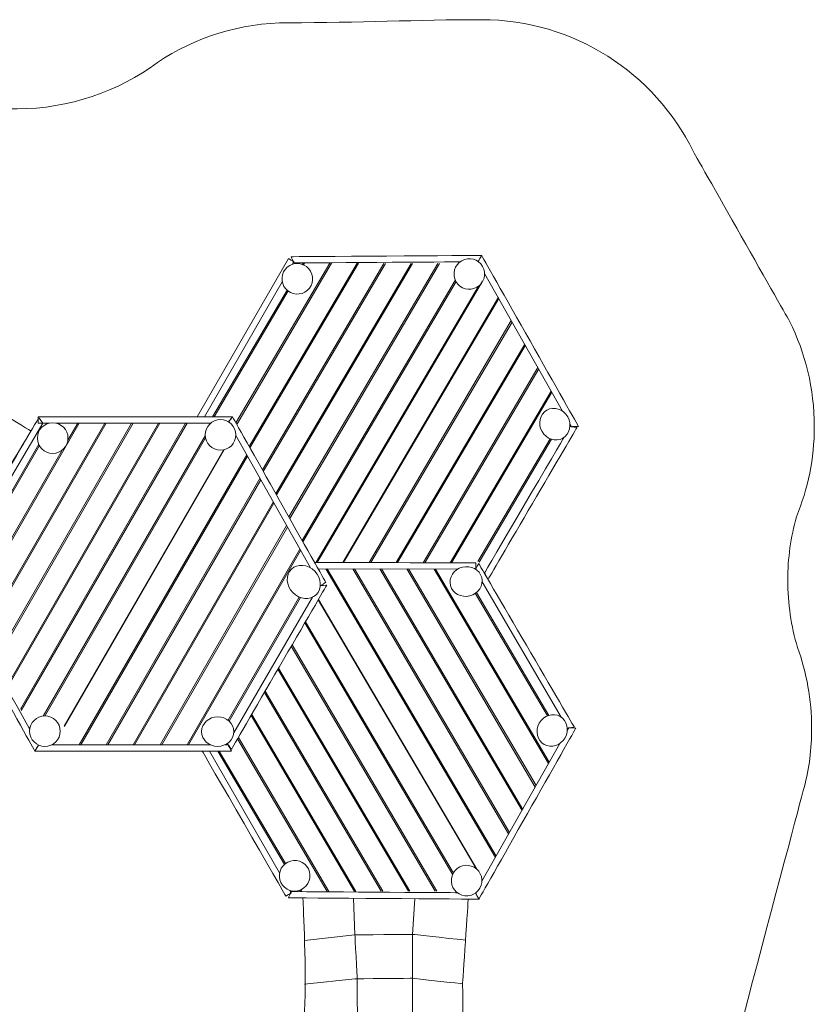
# Model space of a CAD drawing. Units: millimetres. Extents: x -8038 to 6308, y -3806 to 6328.
# Drawn here: x 1252 to 6308, y 63 to 6328 of the extents above; entities that cross this region are included whole.
import ezdxf

# ---------------------------------------------------------------- set-up
doc = ezdxf.new("R2010")
doc.units = ezdxf.units.MM
doc.header["$MEASUREMENT"] = 0
doc.layers.add('layer 1', color=7, linetype='Continuous')

# ---------------------------------------------------------------- blocks, each defined once
blk = doc.blocks.new('ик 0145т-11')
at = {"layer": 'layer 1', "color": 250, "lineweight": 20}
for centre, major_axis, ratio in [((1461.8867, 3665.8619), (0, 97.3667), 1), ((2529.7453, 3685.9703), (0, 97.3667), 1), ((1412.427, 1800.9834), (0, 97.3667), 1), ((2511.9427, 1798.2712), (102.5667, 0), 0.916412442)]:
    blk.add_ellipse(centre, major_axis=major_axis, ratio=ratio, dxfattribs=at)
for points, knots in [([(-6122.0077, -264.4285), (-5862.4622, -408.8801), (-5650.2627, -628.1373), (-5514.5526, -893.0567), (-5514.5526, -893.0567), (-5296.6728, -1293.9598), (-5188.9612, -1410.1331), (-4935.9464, -1884.723), (-4935.9464, -1884.723), (-4815.9087, -2077.6318), (-4738.4492, -2299.7877), (-4716.7085, -2538.0499), (-4716.7085, -2538.0499), (-4602.5247, -3253.2024), (-3981.9033, -3805.7315), (-3234.5904, -3805.7315), (-3234.5904, -3805.7315), (-2996.3493, -3805.7315), (-2765.6707, -3805.7315), (-2527.4296, -3805.7315), (-2527.4296, -3805.7315), (-1846.0982, -3805.7315), (-1270.8641, -3351.4749), (-1088.0675, -2729.3016), (-1088.0675, -2729.3016), (-1088.0675, -2729.3016), (-804.0743, -1865.9648), (-804.0743, -1865.9648), (-804.0743, -1865.9648), (-575.8745, -1328.6891), (-42.5001, -949.1163), (578.0273, -949.1163), (578.0273, -949.1163), (1106.5748, -949.1163), (1571.2731, -1222.4875), (1838.4444, -1635.5519), (1838.4444, -1635.5519), (2113.3975, -1976.7521), (2534.9377, -2195.3115), (3007.2494, -2195.3115), (3007.2494, -2195.3115), (3390.368, -2195.3115), (3741.7312, -2195.3115), (4124.8497, -2195.3115), (4124.8497, -2195.3115), (4839.2459, -2195.3115), (5436.9971, -1695.8957), (5588.0194, -1027.1467), (5588.0194, -1027.1467), (5588.0194, -1027.1467), (6242.7706, 1442.8411), (6242.7706, 1442.8411), (6242.7706, 1442.8411), (6276.6303, 1567.9929), (6290.8041, 1684.9558), (6290.8041, 1820.8227), (6290.8041, 1820.8227), (6290.8041, 2000.5265), (6258.8765, 2173.8956), (6200.9163, 2333.5735), (6200.9163, 2333.5735), (6160.6223, 2469.1829), (6138.9871, 2612.8219), (6138.9871, 2761.5139), (6138.9871, 2761.5139), (6138.9871, 2900.8995), (6158.1375, 3036.3434), (6193.7092, 3164.3965), (6193.7092, 3164.3965), (6267.2214, 3341.3915), (6307.8115, 3535.5005), (6307.8115, 3739.1053), (6307.8115, 3739.1053), (6307.8115, 3980.262), (6250.8886, 4208.1095), (6149.7531, 4409.9671), (6149.7531, 4409.9671), (6149.7531, 4409.9671), (5536.7994, 5490.969), (5536.7994, 5490.969), (5536.7994, 5490.969), (5292.0088, 5986.6635), (4781.4376, 6327.6137), (4191.1787, 6327.6137), (4191.1787, 6327.6137), (3783.5801, 6327.6137), (3407.0582, 6307.8509), (2962.4809, 6307.8509), (2962.4809, 6307.8509), (2653.8318, 6307.8509), (2366.9556, 6214.6297), (2128.4722, 6054.807), (2128.4722, 6054.807), (1879.9656, 5872.1643), (1567.5816, 5760.5453), (1235.529, 5760.5453), (1235.529, 5760.5453), (984.4312, 5760.5453), (747.7437, 5822.2432), (539.7996, 5931.306), (539.7996, 5931.306), (350.7413, 6017.2927), (137.4129, 6066.6845), (-83.8215, 6066.6845), (-83.8215, 6066.6845), (-601.7945, 6066.6845), (-1059.536, 5802.4586), (-1329.0225, 5403.1774), (-1329.0225, 5403.1774), (-1329.0225, 5403.1774), (-1732.649, 4732.1818), (-1732.649, 4732.1818), (-1732.649, 4732.1818), (-1977.4446, 4416.6008), (-2352.7861, 4200.6233), (-2771.8082, 4157.8539), (-2771.8082, 4157.8539), (-2874.1976, 4157.814), (-2976.2705, 4157.7488), (-3079.2336, 4157.7488), (-3079.2336, 4157.7488), (-3478.0629, 4157.7488), (-3840.6258, 4002.0159), (-4109.3116, 3748.1431), (-4109.3116, 3748.1431), (-4374.99, 3509.2762), (-4726.4402, 3363.9305), (-5111.8375, 3363.9305), (-5111.8375, 3363.9305), (-5346.4605, 3363.9305), (-5573.9211, 3419.8641), (-5771.6884, 3515.906), (-5771.6884, 3515.906), (-5936.9159, 3578.5388), (-6116.0887, 3612.8239), (-6303.269, 3612.8239), (-6303.269, 3612.8239), (-6859.0174, 3612.8239), (-7344.1407, 3310.5744), (-7603.3033, 2861.5021), (-7603.3033, 2861.5021), (-7681.7839, 2725.5125), (-7761.0543, 2593.287), (-7838.6189, 2458.7809), (-7838.6189, 2458.7809), (-7965.5968, 2238.5863), (-8038.2654, 1983.1329), (-8038.2654, 1710.6865), (-8038.2654, 1710.6865), (-8038.2654, 1157.9323), (-7739.2809, 675.0097), (-7294.2105, 414.8171), (-7294.2105, 414.8171), (-7294.2105, 414.8171), (-7163.7453, 339.6257), (-7163.7453, 339.6257), (-7163.7453, 339.6257), (-7163.7453, 339.6257), (-6122.0077, -264.4285), (-6122.0077, -264.4285)], [0, 0, 0, 0, 0.024390244, 0.024390244, 0.024390244, 0.024390254, 0.048780488, 0.048780488, 0.048780488, 0.048780498, 0.073170732, 0.073170732, 0.073170732, 0.073170742, 0.097560976, 0.097560976, 0.097560976, 0.097560986, 0.12195122, 0.12195122, 0.12195122, 0.12195123, 0.146341463, 0.146341463, 0.146341463, 0.146341473, 0.170731707, 0.170731707, 0.170731707, 0.170731717, 0.195121951, 0.195121951, 0.195121951, 0.195121961, 0.219512195, 0.219512195, 0.219512195, 0.219512205, 0.243902439, 0.243902439, 0.243902439, 0.243902449, 0.268292683, 0.268292683, 0.268292683, 0.268292693, 0.292682927, 0.292682927, 0.292682927, 0.292682937, 0.317073171, 0.317073171, 0.317073171, 0.317073181, 0.341463415, 0.341463415, 0.341463415, 0.341463425, 0.365853659, 0.365853659, 0.365853659, 0.365853669, 0.390243902, 0.390243902, 0.390243902, 0.390243912, 0.414634146, 0.414634146, 0.414634146, 0.414634156, 0.43902439, 0.43902439, 0.43902439, 0.4390244, 0.463414634, 0.463414634, 0.463414634, 0.463414644, 0.487804878, 0.487804878, 0.487804878, 0.487804888, 0.512195122, 0.512195122, 0.512195122, 0.512195132, 0.536585366, 0.536585366, 0.536585366, 0.536585376, 0.56097561, 0.56097561, 0.56097561, 0.56097562, 0.585365854, 0.585365854, 0.585365854, 0.585365864, 0.609756098, 0.609756098, 0.609756098, 0.609756108, 0.634146341, 0.634146341, 0.634146341, 0.634146351, 0.658536585, 0.658536585, 0.658536585, 0.658536595, 0.682926829, 0.682926829, 0.682926829, 0.682926839, 0.707317073, 0.707317073, 0.707317073, 0.707317083, 0.731707317, 0.731707317, 0.731707317, 0.731707327, 0.756097561, 0.756097561, 0.756097561, 0.756097571, 0.780487805, 0.780487805, 0.780487805, 0.780487815, 0.804878049, 0.804878049, 0.804878049, 0.804878059, 0.829268293, 0.829268293, 0.829268293, 0.829268303, 0.853658537, 0.853658537, 0.853658537, 0.853658547, 0.87804878, 0.87804878, 0.87804878, 0.87804879, 0.902439024, 0.902439024, 0.902439024, 0.902439034, 0.926829268, 0.926829268, 0.926829268, 0.926829278, 0.951219512, 0.951219512, 0.951219512, 0.951219522, 1, 1, 1, 1]), ([(4169.4206, 4788.6068), (4169.4206, 4788.6068), (4191.1787, 4827.6137), (4191.1787, 4827.6137), (4191.1787, 4827.6137), (4191.1787, 4827.6137), (2979.0049, 4819.611), (2979.0049, 4819.611), (2979.0049, 4819.611), (2979.0049, 4819.611), (2995.5892, 4779.7218), (2995.5892, 4779.7218), (2995.5892, 4779.7218), (2995.5892, 4779.7218), (4053.013, 4786.7029), (4053.013, 4786.7029)], [0, 0, 0, 0, 0.2, 0.2, 0.2, 0.20000001, 0.4, 0.4, 0.4, 0.40000001, 0.6, 0.6, 0.6, 0.60000001, 1, 1, 1, 1]), ([(4752.8874, 3754.8872), (4752.8874, 3754.8872), (4762.3126, 3738.2588), (4762.3126, 3738.2588), (4762.3126, 3738.2588), (4762.3126, 3738.2588), (4807.8115, 3739.1053), (4807.8115, 3739.1053), (4807.8115, 3739.1053), (4807.8115, 3739.1053), (4190.5651, 4828.0818), (4190.5651, 4828.0818), (4190.5651, 4828.0818), (4190.5651, 4828.0818), (4169.6781, 4788.4209), (4169.6781, 4788.4209)], [0, 0, 0, 0, 0.2, 0.2, 0.2, 0.20000001, 0.4, 0.4, 0.4, 0.40000001, 0.6, 0.6, 0.6, 0.60000001, 1, 1, 1, 1]), ([(2381.4726, 3800.5832), (2381.4726, 3800.5832), (2962.4809, 4807.8509), (2962.4809, 4807.8509), (2962.4809, 4807.8509), (2962.4809, 4807.8509), (2997.2579, 4788.0882), (2997.2579, 4788.0882), (2997.2579, 4788.0882), (2997.2579, 4788.0882), (2987.7449, 4771.5959), (2987.7449, 4771.5959)], [0, 0, 0, 0, 0.25, 0.25, 0.25, 0.25000001, 0.5, 0.5, 0.5, 0.50000001, 1, 1, 1, 1]), ([(2933.637, 4631.1299), (2960.1535, 4584.3482), (3019.5735, 4567.9199), (3066.3552, 4594.4364), (3066.3552, 4594.4364), (3113.1369, 4620.9529), (3129.5652, 4680.373), (3103.0487, 4727.1547), (3103.0487, 4727.1547), (3076.5322, 4773.9364), (3017.1121, 4790.3647), (2970.3304, 4763.8482), (2970.3304, 4763.8482), (2923.5487, 4737.3317), (2907.1205, 4677.9116), (2933.637, 4631.1299)], [0, 0, 0, 0, 0.2, 0.2, 0.2, 0.20000001, 0.4, 0.4, 0.4, 0.40000001, 0.6, 0.6, 0.6, 0.60000001, 1, 1, 1, 1]), ([(4027.7783, 4661.5811), (4054.2948, 4614.7994), (4113.7148, 4598.3712), (4160.4965, 4624.8877), (4160.4965, 4624.8877), (4207.2782, 4651.4042), (4223.7065, 4710.8242), (4197.19, 4757.6059), (4197.19, 4757.6059), (4170.6735, 4804.3877), (4111.2534, 4820.8159), (4064.4717, 4794.2994), (4064.4717, 4794.2994), (4017.69, 4767.7829), (4001.2618, 4708.3628), (4027.7783, 4661.5811)], [0, 0, 0, 0, 0.2, 0.2, 0.2, 0.20000001, 0.4, 0.4, 0.4, 0.40000001, 0.6, 0.6, 0.6, 0.60000001, 1, 1, 1, 1]), ([(757.2608, 2770.1489), (757.2608, 2770.1489), (-650.0136, 3626.213), (-650.0136, 3626.213), (-650.0136, 3626.213), (-650.0136, 3626.213), (-83.8215, 4566.6845), (-83.8215, 4566.6845), (-83.8215, 4566.6845), (-83.8215, 4566.6845), (1323.4529, 3710.6204), (1323.4529, 3710.6204), (1323.4529, 3710.6204), (1323.4529, 3710.6204), (757.2608, 2770.1489), (757.2608, 2770.1489)], [0, 0, 0, 0, 0.2, 0.2, 0.2, 0.20000001, 0.4, 0.4, 0.4, 0.40000001, 0.6, 0.6, 0.6, 0.60000001, 1, 1, 1, 1]), ([(4575.2537, 3708.0391), (4603.1863, 3658.7589), (4662.4405, 3639.5605), (4707.6015, 3665.1584), (4707.6015, 3665.1584), (4752.7624, 3690.7562), (4766.7287, 3751.4569), (4738.7961, 3800.7371), (4738.7961, 3800.7371), (4710.8634, 3850.0172), (4651.6093, 3869.2156), (4606.4483, 3843.6178), (4606.4483, 3843.6178), (4561.2874, 3818.0199), (4547.321, 3757.3192), (4575.2537, 3708.0391)], [0, 0, 0, 0, 0.2, 0.2, 0.2, 0.20000001, 0.4, 0.4, 0.4, 0.40000001, 0.6, 0.6, 0.6, 0.60000001, 1, 1, 1, 1]), ([(869.6045, 2860.5938), (869.6045, 2860.5938), (1399.4741, 3760.9309), (1399.4741, 3760.9309), (1399.4741, 3760.9309), (1399.4741, 3760.9309), (1373.3027, 3795.3236), (1373.3027, 3795.3236), (1373.3027, 3795.3236), (1373.3027, 3795.3236), (759.8692, 2752.9972), (759.8692, 2752.9972), (759.8692, 2752.9972), (759.8692, 2752.9972), (794.2109, 2732.4875), (794.2109, 2732.4875), (794.2109, 2732.4875), (794.2109, 2732.4875), (803.8678, 2748.8961), (803.8678, 2748.8961)], [0, 0, 0, 0, 0.166666667, 0.166666667, 0.166666667, 0.166666677, 0.333333333, 0.333333333, 0.333333333, 0.333333343, 0.5, 0.5, 0.5, 0.50000001, 0.666666667, 0.666666667, 0.666666667, 0.666666677, 1, 1, 1, 1]), ([(1439.2489, 3760.5832), (1439.2489, 3760.5832), (1369.8077, 3760.5832), (1369.8077, 3760.5832), (1369.8077, 3760.5832), (1369.8077, 3760.5832), (1369.8077, 3800.5832), (1369.8077, 3800.5832), (1369.8077, 3800.5832), (1369.8077, 3800.5832), (2606.1028, 3800.5832), (2606.1028, 3800.5832), (2606.1028, 3800.5832), (2606.1028, 3800.5832), (2579.2877, 3766.6901), (2579.2877, 3766.6901)], [0, 0, 0, 0, 0.2, 0.2, 0.2, 0.20000001, 0.4, 0.4, 0.4, 0.40000001, 0.6, 0.6, 0.6, 0.60000001, 1, 1, 1, 1]), ([(2579.288, 3766.6898), (2579.288, 3766.6898), (2606.1028, 3800.5832), (2606.1028, 3800.5832), (2606.1028, 3800.5832), (2606.1028, 3800.5832), (3199.785, 2746.8819), (3199.785, 2746.8819), (3199.785, 2746.8819), (3199.785, 2746.8819), (3165.0629, 2727.023), (3165.0629, 2727.023), (3165.0629, 2727.023), (3165.0629, 2727.023), (3164.5208, 2727.9852), (3164.5208, 2727.9852)], [0, 0, 0, 0, 0.2, 0.2, 0.2, 0.20000001, 0.4, 0.4, 0.4, 0.40000001, 0.6, 0.6, 0.6, 0.60000001, 1, 1, 1, 1]), ([(4752.514, 3735.1655), (4752.514, 3735.1655), (4754.9063, 3739.2536), (4754.9063, 3739.2536), (4754.9063, 3739.2536), (4754.9063, 3739.2536), (4763.199, 3738.0798), (4763.199, 3738.0798), (4763.199, 3738.0798), (4763.199, 3738.0798), (4797.6978, 3733.1967), (4797.6978, 3733.1967), (4797.6978, 3733.1967), (4797.6978, 3733.1967), (4231.5155, 2765.6497), (4231.5155, 2765.6497), (4231.5155, 2765.6497), (4231.5155, 2765.6497), (4209.7026, 2807.5919), (4209.7026, 2807.5919), (4209.7026, 2807.5919), (4209.7026, 2807.5919), (4713.8118, 3669.0299), (4713.8118, 3669.0299)], [0, 0, 0, 0, 0.142857143, 0.142857143, 0.142857143, 0.142857153, 0.285714286, 0.285714286, 0.285714286, 0.285714296, 0.428571429, 0.428571429, 0.428571429, 0.428571439, 0.571428571, 0.571428571, 0.571428571, 0.571428581, 0.714285714, 0.714285714, 0.714285714, 0.714285724, 1, 1, 1, 1]), ([(2989.416, 2682.7501), (2945.9604, 2727.7284), (2942.0833, 2794.4799), (2980.7562, 2831.8437), (2980.7562, 2831.8437), (3019.4292, 2869.2076), (3086.0077, 2863.0349), (3129.4633, 2818.0567), (3129.4633, 2818.0567), (3172.919, 2773.0784), (3176.7961, 2706.3269), (3138.1232, 2668.9631), (3138.1232, 2668.9631), (3099.4502, 2631.5992), (3032.8717, 2637.7719), (2989.416, 2682.7501)], [0, 0, 0, 0, 0.2, 0.2, 0.2, 0.20000001, 0.4, 0.4, 0.4, 0.40000001, 0.6, 0.6, 0.6, 0.60000001, 1, 1, 1, 1]), ([(4039.6077, 2832.0587), (4039.6077, 2832.0587), (3150.2671, 2834.7733), (3150.2671, 2834.7733), (3150.2671, 2834.7733), (3150.2671, 2834.7733), (3127.673, 2874.8144), (3127.673, 2874.8144), (3127.673, 2874.8144), (3127.673, 2874.8144), (4153.9384, 2871.7089), (4153.9384, 2871.7089), (4153.9384, 2871.7089), (4153.9384, 2871.7089), (4154.0932, 2831.7092), (4154.0932, 2831.7092), (4154.0932, 2831.7092), (4154.0932, 2831.7092), (4152.545, 2831.7139), (4152.545, 2831.7139)], [0, 0, 0, 0, 0.166666667, 0.166666667, 0.166666667, 0.166666677, 0.333333333, 0.333333333, 0.333333333, 0.333333343, 0.5, 0.5, 0.5, 0.50000001, 0.666666667, 0.666666667, 0.666666667, 0.666666677, 1, 1, 1, 1]), ([(4115.7133, 2662.1363), (4060.8639, 2647.9834), (4005.8854, 2677.2579), (3992.9155, 2727.5226), (3992.9155, 2727.5226), (3979.9457, 2777.7874), (4013.8958, 2830.0082), (4068.7453, 2844.1611), (4068.7453, 2844.1611), (4123.5948, 2858.3139), (4178.5733, 2829.0394), (4191.5431, 2778.7747), (4191.5431, 2778.7747), (4204.513, 2728.51), (4170.5628, 2676.2891), (4115.7133, 2662.1363)], [0, 0, 0, 0, 0.2, 0.2, 0.2, 0.20000001, 0.4, 0.4, 0.4, 0.40000001, 0.6, 0.6, 0.6, 0.60000001, 1, 1, 1, 1]), ([(4735.506, 1824.7674), (4735.506, 1824.7674), (4737.8989, 1820.6743), (4737.8989, 1820.6743), (4737.8989, 1820.6743), (4737.8989, 1820.6743), (4746.1916, 1821.8481), (4746.1916, 1821.8481), (4746.1916, 1821.8481), (4746.1916, 1821.8481), (4780.6903, 1826.7312), (4780.6903, 1826.7312), (4780.6903, 1826.7312), (4780.6903, 1826.7312), (4171.9007, 2868.0763), (4171.9007, 2868.0763), (4171.9007, 2868.0763), (4171.9007, 2868.0763), (4152.8785, 2831.5001), (4152.8785, 2831.5001)], [0, 0, 0, 0, 0.166666667, 0.166666667, 0.166666667, 0.166666677, 0.333333333, 0.333333333, 0.333333333, 0.333333343, 0.5, 0.5, 0.5, 0.50000001, 0.666666667, 0.666666667, 0.666666667, 0.666666677, 1, 1, 1, 1]), ([(1371.7639, 1712.4883), (1371.7639, 1712.4883), (1348.5583, 1674.3248), (1348.5583, 1674.3248), (1348.5583, 1674.3248), (1348.5583, 1674.3248), (757.7864, 2732.8228), (757.7864, 2732.8228), (757.7864, 2732.8228), (757.7864, 2732.8228), (800.6666, 2738.0647), (800.6666, 2738.0647), (800.6666, 2738.0647), (800.6666, 2738.0647), (1316.0186, 1814.698), (1316.0186, 1814.698)], [0, 0, 0, 0, 0.2, 0.2, 0.2, 0.20000001, 0.4, 0.4, 0.4, 0.40000001, 0.6, 0.6, 0.6, 0.60000001, 1, 1, 1, 1]), ([(2575.7563, 1724.6806), (2575.7563, 1724.6806), (2573.3754, 1720.5805), (2573.3754, 1720.5805), (2573.3754, 1720.5805), (2573.3754, 1720.5805), (2578.4858, 1713.9449), (2578.4858, 1713.9449), (2578.4858, 1713.9449), (2578.4858, 1713.9449), (2599.7456, 1686.3401), (2599.7456, 1686.3401), (2599.7456, 1686.3401), (2599.7456, 1686.3401), (3205.4822, 2729.464), (3205.4822, 2729.464), (3205.4822, 2729.464), (3205.4822, 2729.464), (3164.5208, 2727.9852), (3164.5208, 2727.9852)], [0, 0, 0, 0, 0.166666667, 0.166666667, 0.166666667, 0.166666677, 0.333333333, 0.333333333, 0.333333333, 0.333333343, 0.5, 0.5, 0.5, 0.50000001, 0.666666667, 0.666666667, 0.666666667, 0.666666677, 1, 1, 1, 1]), ([(4558.2463, 1851.8888), (4586.1789, 1901.169), (4645.4331, 1920.3674), (4690.5941, 1894.7695), (4690.5941, 1894.7695), (4735.755, 1869.1717), (4749.7213, 1808.471), (4721.7887, 1759.1908), (4721.7887, 1759.1908), (4693.856, 1709.9107), (4634.6019, 1690.7123), (4589.4409, 1716.3101), (4589.4409, 1716.3101), (4544.28, 1741.908), (4530.3136, 1802.6087), (4558.2463, 1851.8888)], [0, 0, 0, 0, 0.2, 0.2, 0.2, 0.20000001, 0.4, 0.4, 0.4, 0.40000001, 0.6, 0.6, 0.6, 0.60000001, 1, 1, 1, 1]), ([(4735.88, 1805.0407), (4735.88, 1805.0407), (4745.3052, 1821.6691), (4745.3052, 1821.6691), (4745.3052, 1821.6691), (4745.3052, 1821.6691), (4790.8041, 1820.8226), (4790.8041, 1820.8226), (4790.8041, 1820.8226), (4790.8041, 1820.8226), (4173.5577, 731.8461), (4173.5577, 731.8461), (4173.5577, 731.8461), (4173.5577, 731.8461), (4152.6707, 771.507), (4152.6707, 771.507)], [0, 0, 0, 0, 0.2, 0.2, 0.2, 0.20000001, 0.4, 0.4, 0.4, 0.40000001, 0.6, 0.6, 0.6, 0.60000001, 1, 1, 1, 1]), ([(2558.7792, 1714.6278), (2558.7792, 1714.6278), (2577.893, 1714.6278), (2577.893, 1714.6278), (2577.893, 1714.6278), (2577.893, 1714.6278), (2599.5925, 1674.6278), (2599.5925, 1674.6278), (2599.5925, 1674.6278), (2599.5925, 1674.6278), (1347.8485, 1674.6278), (1347.8485, 1674.6278), (1347.8485, 1674.6278), (1347.8485, 1674.6278), (1372.0526, 1712.3561), (1372.0526, 1712.3561)], [0, 0, 0, 0, 0.2, 0.2, 0.2, 0.20000001, 0.4, 0.4, 0.4, 0.40000001, 0.6, 0.6, 0.6, 0.60000001, 1, 1, 1, 1]), ([(2905.9821, 900.6127), (2905.9821, 900.6127), (2459.5766, 1674.6295), (2459.5766, 1674.6295), (2459.5766, 1674.6295), (2459.5766, 1674.6295), (2413.3391, 1674.7298), (2413.3391, 1674.7298), (2413.3391, 1674.7298), (2413.3391, 1674.7298), (2945.4735, 752.077), (2945.4735, 752.077), (2945.4735, 752.077), (2945.4735, 752.077), (2980.2505, 771.8397), (2980.2505, 771.8397), (2980.2505, 771.8397), (2980.2505, 771.8397), (2970.739, 788.3315), (2970.739, 788.3315)], [0, 0, 0, 0, 0.166666667, 0.166666667, 0.166666667, 0.166666677, 0.333333333, 0.333333333, 0.333333333, 0.333333343, 0.5, 0.5, 0.5, 0.50000001, 0.666666667, 0.666666667, 0.666666667, 0.666666677, 1, 1, 1, 1]), ([(2916.6296, 928.798), (2943.1461, 975.5797), (3002.5661, 992.008), (3049.3478, 965.4915), (3049.3478, 965.4915), (3096.1295, 938.975), (3112.5578, 879.5549), (3086.0413, 832.7732), (3086.0413, 832.7732), (3059.5248, 785.9915), (3000.1047, 769.5632), (2953.323, 796.0797), (2953.323, 796.0797), (2906.5413, 822.5962), (2890.1131, 882.0163), (2916.6296, 928.798)], [0, 0, 0, 0, 0.2, 0.2, 0.2, 0.20000001, 0.4, 0.4, 0.4, 0.40000001, 0.6, 0.6, 0.6, 0.60000001, 1, 1, 1, 1]), ([(4010.7709, 898.3468), (4037.2874, 945.1285), (4096.7074, 961.5567), (4143.4891, 935.0402), (4143.4891, 935.0402), (4190.2708, 908.5237), (4206.6991, 849.1037), (4180.1826, 802.322), (4180.1826, 802.322), (4153.6661, 755.5402), (4094.246, 739.112), (4047.4643, 765.6285), (4047.4643, 765.6285), (4000.6826, 792.145), (3984.2544, 851.5651), (4010.7709, 898.3468)], [0, 0, 0, 0, 0.2, 0.2, 0.2, 0.20000001, 0.4, 0.4, 0.4, 0.40000001, 0.6, 0.6, 0.6, 0.60000001, 1, 1, 1, 1]), ([(4152.4132, 771.3211), (4152.4132, 771.3211), (4174.1713, 732.3142), (4174.1713, 732.3142), (4174.1713, 732.3142), (4174.1713, 732.3142), (2961.9975, 740.3169), (2961.9975, 740.3169), (2961.9975, 740.3169), (2961.9975, 740.3169), (2978.5818, 780.2061), (2978.5818, 780.2061), (2978.5818, 780.2061), (2978.5818, 780.2061), (4036.0056, 773.225), (4036.0056, 773.225)], [0, 0, 0, 0, 0.2, 0.2, 0.2, 0.20000001, 0.4, 0.4, 0.4, 0.40000001, 0.6, 0.6, 0.6, 0.60000001, 1, 1, 1, 1]), ([(3053.7596, 739.7109), (3053.7596, 739.7109), (3074.9827, 329.1554), (3066.5161, 70.922), (3066.5161, 70.922), (3058.0495, -187.3114), (2967.0328, -652.9781), (2967.0328, -652.9781), (2967.0328, -652.9781), (2967.0328, -652.9781), (2947.9827, -729.1782), (3007.2494, -695.3115), (3007.2494, -695.3115), (3066.5161, -661.4448), (3417.6349, -411.7871), (3417.6349, -411.7871), (3417.6349, -411.7871), (3417.6349, -411.7871), (3741.733, -394.7447), (3741.733, -394.7447), (3741.733, -394.7447), (3741.733, -394.7447), (4124.8497, -695.3115), (4124.8497, -695.3115), (4124.8497, -695.3115), (4124.8497, -695.3115), (4192.5831, -737.6449), (4173.5331, -631.8115), (4173.5331, -631.8115), (4154.4831, -525.9781), (4074.0497, -111.1113), (4074.0497, -111.1113), (4074.0497, -111.1113), (4074.0497, -111.1113), (4069.8164, 193.6887), (4069.8164, 193.6887), (4069.8164, 193.6887), (4069.8164, 193.6887), (4105.8371, 732.7653), (4105.8371, 732.7653)], [0, 0, 0, 0, 0.090909091, 0.090909091, 0.090909091, 0.090909101, 0.181818182, 0.181818182, 0.181818182, 0.181818192, 0.272727273, 0.272727273, 0.272727273, 0.272727283, 0.363636364, 0.363636364, 0.363636364, 0.363636374, 0.454545455, 0.454545455, 0.454545455, 0.454545465, 0.545454545, 0.545454545, 0.545454545, 0.545454555, 0.636363636, 0.636363636, 0.636363636, 0.636363646, 0.727272727, 0.727272727, 0.727272727, 0.727272737, 0.818181818, 0.818181818, 0.818181818, 0.818181828, 1, 1, 1, 1]), ([(3376.5861, 737.5797), (3376.5861, 737.5797), (3385.0744, 504.8389), (3385.0744, 504.8389), (3385.0744, 504.8389), (3385.0744, 504.8389), (3399.3685, 228.6001), (3399.3685, 228.6001), (3399.3685, 228.6001), (3399.3685, 228.6001), (3400.6856, -76.065), (3400.6856, -76.065), (3400.6856, -76.065), (3400.6856, -76.065), (3417.6349, -411.7871), (3417.6349, -411.7871)], [0, 0, 0, 0, 0.2, 0.2, 0.2, 0.20000001, 0.4, 0.4, 0.4, 0.40000001, 0.6, 0.6, 0.6, 0.60000001, 1, 1, 1, 1]), ([(3766.0538, 735.0085), (3766.0538, 735.0085), (3752.3162, 508.0139), (3752.3162, 508.0139), (3752.3162, 508.0139), (3752.3162, 508.0139), (3752.3162, 228.6001), (3752.3162, 228.6001), (3752.3162, 228.6001), (3752.3162, 228.6001), (3752.3162, -73.025), (3752.3162, -73.025), (3752.3162, -73.025), (3752.3162, -73.025), (3741.733, -394.7447), (3741.733, -394.7447)], [0, 0, 0, 0, 0.2, 0.2, 0.2, 0.20000001, 0.4, 0.4, 0.4, 0.40000001, 0.6, 0.6, 0.6, 0.60000001, 1, 1, 1, 1]), ([(3064.2869, 469.9413), (3064.2869, 469.9413), (3385.0744, 504.8389), (3385.0744, 504.8389), (3385.0744, 504.8389), (3385.0744, 504.8389), (3752.3162, 508.0139), (3752.3162, 508.0139), (3752.3162, 508.0139), (3752.3162, 508.0139), (4088.3607, 471.2181), (4088.3607, 471.2181)], [0, 0, 0, 0, 0.25, 0.25, 0.25, 0.25000001, 0.5, 0.5, 0.5, 0.50000001, 1, 1, 1, 1]), ([(3064.2869, 190.5275), (3064.2869, 190.5275), (3385.0744, 225.4251), (3385.0744, 225.4251), (3385.0744, 225.4251), (3385.0744, 225.4251), (3752.3162, 228.6001), (3752.3162, 228.6001), (3752.3162, 228.6001), (3752.3162, 228.6001), (4069.8164, 193.6887), (4069.8164, 193.6887)], [0, 0, 0, 0, 0.25, 0.25, 0.25, 0.25000001, 0.5, 0.5, 0.5, 0.50000001, 1, 1, 1, 1])]:
    blk.add_open_spline(points, degree=3, knots=knots, dxfattribs=at)
for points in [[(2628.0071, 3762.538), (2628.0071, 3762.538), (3225.9002, 4778.6547), (3225.9002, 4778.6547)], [(3236.3684, 4778.6141), (3236.3684, 4778.6141), (2632.7954, 3752.8266), (2632.7954, 3752.8266)], [(2712.5853, 3611.5919), (2712.5853, 3611.5919), (3398.407, 4777.9866), (3398.407, 4777.9866)], [(3407.3016, 4777.9523), (3407.3016, 4777.9523), (2716.9476, 3603.8495), (2716.9476, 3603.8495)], [(2796.4193, 3462.7985), (2796.4193, 3462.7985), (3569.3401, 4777.3248), (3569.3401, 4777.3248)], [(3579.9843, 4777.2836), (3579.9843, 4777.2836), (2801.6398, 3453.533), (2801.6398, 3453.533)], [(2881.1116, 3312.4818), (2881.1116, 3312.4818), (3742.0229, 4776.6561), (3742.0229, 4776.6561)], [(3750.9175, 4776.6217), (3750.9175, 4776.6217), (2885.4738, 3304.7395), (2885.4738, 3304.7395)], [(2964.9456, 3163.6883), (2964.9456, 3163.6883), (3912.9561, 4775.9943), (3912.9561, 4775.9943)], [(3923.019, 4775.9553), (3923.019, 4775.9553), (2970.0581, 3154.6144), (2970.0581, 3154.6144)], [(3048.4593, 4768.2488), (3048.4593, 4768.2488), (3054.967, 4779.3165), (3054.967, 4779.3165)], [(3063.8616, 4779.2821), (3063.8616, 4779.2821), (3055.6036, 4765.2374), (3055.6036, 4765.2374)], [(4209.8108, 4713.0097), (4209.8108, 4713.0097), (4706.6964, 3836.3796), (4706.6964, 3836.3796)], [(2922.9869, 4659.3279), (2922.9869, 4659.3279), (2427.649, 3800.5832), (2427.649, 3800.5832)], [(3049.5385, 3013.548), (3049.5385, 3013.548), (4024.7032, 4672.6694), (4024.7032, 4672.6694)], [(4028.2607, 4662.8792), (4028.2607, 4662.8792), (3053.9138, 3005.7824), (3053.9138, 3005.7824)], [(4196.7698, 4663.6681), (4196.7698, 4663.6681), (3145.6342, 2874.8154), (3145.6342, 2874.8154)], [(2479.4872, 3800.5832), (2479.4872, 3800.5832), (2953.3936, 4606.568), (2953.3936, 4606.568)], [(2959.3963, 4601.6153), (2959.3963, 4601.6153), (2488.4019, 3800.5832), (2488.4019, 3800.5832)], [(3139.2034, 2875.2769), (3139.2034, 2875.2769), (4172.1184, 4632.615), (4172.1184, 4632.615)], [(3307.4751, 2873.7112), (3307.4751, 2873.7112), (4299.2123, 4561.3943), (4299.2123, 4561.3943)], [(4299.8049, 4554.2376), (4299.8049, 4554.2376), (3312.9457, 2874.2538), (3312.9457, 2874.2538)], [(3475.1094, 2873.7631), (3475.1094, 2873.7631), (4379.8879, 4412.9512), (4379.8879, 4412.9512)], [(4385.0378, 4403.8656), (4385.0378, 4403.8656), (3485.2414, 2873.7324), (3485.2414, 2873.7324)], [(3647.3592, 2873.2418), (3647.3592, 2873.2418), (4465.1903, 4264.0084), (4465.1903, 4264.0084)], [(4469.5658, 4256.2887), (4469.5658, 4256.2887), (3656.2582, 2873.2148), (3656.2582, 2873.2148)], [(3818.4152, 2872.7242), (3818.4152, 2872.7242), (4549.0067, 4114.5836), (4549.0067, 4114.5836)], [(4554.2432, 4105.3451), (4554.2432, 4105.3451), (3829.065, 2872.692), (3829.065, 2872.692)], [(3991.1736, 2872.2014), (3991.1736, 2872.2014), (4633.8929, 3964.8231), (4633.8929, 3964.8231)], [(4638.2685, 3957.1034), (4638.2685, 3957.1034), (4000.0727, 2872.1745), (4000.0727, 2872.1745)], [(920.3607, 2529.1409), (920.3607, 2529.1409), (1631.3341, 3760.5832), (1631.3341, 3760.5832)], [(1792.9923, 3760.5832), (1792.9923, 3760.5832), (1000.8093, 2388.482), (1000.8093, 2388.482)], [(1005.2252, 2380.7609), (1005.2252, 2380.7609), (1801.8659, 3760.5832), (1801.8659, 3760.5832)], [(1963.5239, 3760.5832), (1963.5239, 3760.5832), (1085.6737, 2240.1021), (1085.6737, 2240.1021)], [(1090.9583, 2230.8623), (1090.9583, 2230.8623), (1974.1431, 3760.5832), (1974.1431, 3760.5832)], [(2135.8012, 3760.5832), (2135.8012, 3760.5832), (1171.4069, 2090.2034), (1171.4069, 2090.2034)], [(1175.8229, 2082.4824), (1175.8229, 2082.4824), (2144.6748, 3760.5832), (2144.6748, 3760.5832)], [(2306.3329, 3760.5832), (2306.3329, 3760.5832), (1256.2714, 1941.8235), (1256.2714, 1941.8235)], [(1261.2674, 1933.0883), (1261.2674, 1933.0883), (2316.7765, 3760.5832), (2316.7765, 3760.5832)], [(2467.1863, 3760.5832), (2467.1863, 3760.5832), (1484.5246, 3760.5832), (1484.5246, 3760.5832)], [(1620.8905, 3760.5832), (1620.8905, 3760.5832), (1558.2983, 3652.1703), (1558.2983, 3652.1703)], [(2432.502, 3681.0256), (2432.502, 3681.0256), (1401.2642, 1895.5575), (1401.2642, 1895.5575)], [(1411.5356, 1897.2903), (1411.5356, 1897.2903), (2433.9903, 3668.2338), (2433.9903, 3668.2338)], [(3101.3035, 2840.1868), (3101.3035, 2840.1868), (2627.0306, 3681.9534), (2627.0306, 3681.9534)], [(4167.9089, 2881.4693), (4167.9089, 2881.4693), (4626.634, 3661.6348), (4626.634, 3661.6348)], [(4635.242, 3658.4308), (4635.242, 3658.4308), (4175.0161, 2875.7127), (4175.0161, 2875.7127)], [(1521.9606, 3589.2315), (1521.9606, 3589.2315), (915.1634, 2538.2279), (915.1634, 2538.2279)], [(1372.8658, 3626.3614), (1372.8658, 3626.3614), (930.4977, 2860.1573), (930.4977, 2860.1573)], [(937.7664, 2857.3773), (937.7664, 2857.3773), (1376.995, 3618.1437), (1376.995, 3618.1437)], [(2551.0197, 3590.9348), (2551.0197, 3590.9348), (1535.6042, 1832.1836), (1535.6042, 1832.1836)], [(1536.5197, 1829.7495), (1536.5197, 1829.7495), (2553.7101, 3591.5749), (2553.7101, 3591.5749)], [(2696.4318, 3558.7763), (2696.4318, 3558.7763), (1631.0689, 1714.6278), (1631.0689, 1714.6278)], [(1639.9512, 1714.6278), (1639.9512, 1714.6278), (2701.0066, 3550.6567), (2701.0066, 3550.6567)], [(2780.8412, 3408.9617), (2780.8412, 3408.9617), (1802.3554, 1714.6278), (1802.3554, 1714.6278)], [(1812.7991, 1714.6278), (1812.7991, 1714.6278), (2785.815, 3400.1339), (2785.815, 3400.1339)], [(2865.6573, 3258.4251), (2865.6573, 3258.4251), (1973.9942, 1713.8626), (1973.9942, 1713.8626)], [(1982.8677, 1713.8627), (1982.8677, 1713.8627), (2870.04, 3250.6464), (2870.04, 3250.6464)], [(2949.8824, 3108.9376), (2949.8824, 3108.9376), (2145.3196, 1714.6278), (2145.3196, 1714.6278)], [(2155.9389, 1714.6278), (2155.9389, 1714.6278), (2955.1272, 3099.6289), (2955.1272, 3099.6289)], [(3034.9696, 2957.92), (3034.9696, 2957.92), (2317.4645, 1714.6278), (2317.4645, 1714.6278)], [(2326.338, 1714.6278), (2326.338, 1714.6278), (3039.3522, 2950.1415), (3039.3522, 2950.1415)], [(3199.4086, 2834.1605), (3199.4086, 2834.1605), (4278.4176, 997.963), (4278.4176, 997.963)], [(4282.7975, 1005.6903), (4282.7975, 1005.6903), (3208.7283, 2834.1366), (3208.7283, 2834.1366)], [(3371.3655, 2833.719), (3371.3655, 2833.719), (4362.8805, 1146.9767), (4362.8805, 1146.9767)], [(4368.0304, 1156.0623), (4368.0304, 1156.0623), (3381.498, 2833.693), (3381.498, 2833.693)], [(3544.151, 2833.2753), (3544.151, 2833.2753), (4448.1829, 1295.9195), (4448.1829, 1295.9195)], [(4452.5584, 1303.6392), (4452.5584, 1303.6392), (3553.0794, 2833.2523), (3553.0794, 2833.2523)], [(3715.7324, 2832.8347), (3715.7324, 2832.8347), (4531.9993, 1445.3443), (4531.9993, 1445.3443)], [(4537.2358, 1454.5828), (4537.2358, 1454.5828), (3726.417, 2832.8073), (3726.417, 2832.8073)], [(3889.0701, 2832.3896), (3889.0701, 2832.3896), (4616.8855, 1595.1048), (4616.8855, 1595.1048)], [(4621.2611, 1602.8245), (4621.2611, 1602.8245), (3897.9983, 2832.3667), (3897.9983, 2832.3667)], [(4194.0848, 2750.8765), (4194.0848, 2750.8765), (4696.8717, 1890.8519), (4696.8717, 1890.8519)], [(3030.166, 2654.2304), (3030.166, 2654.2304), (2577.649, 1870.4478), (2577.649, 1870.4478)], [(2584.6811, 1864.539), (2584.6811, 1864.539), (3038.6787, 2650.886), (3038.6787, 2650.886)], [(3114.8189, 2652.988), (3114.8189, 2652.988), (2614.1968, 1790.8781), (2614.1968, 1790.8781)], [(3151.1965, 2635.98), (3151.1965, 2635.98), (4156.3023, 926.3825), (4156.3023, 926.3825)], [(4161.0951, 922.2971), (4161.0951, 922.2971), (3152.355, 2637.9751), (3152.355, 2637.9751)], [(4150.9015, 2678.4586), (4150.9015, 2678.4586), (4609.6266, 1898.2931), (4609.6266, 1898.2931)], [(4618.2346, 1901.4971), (4618.2346, 1901.4971), (4158.0087, 2684.2152), (4158.0087, 2684.2152)], [(3066.0501, 2489.3515), (3066.0501, 2489.3515), (4007.6958, 887.2585), (4007.6958, 887.2585)], [(4011.2533, 897.0487), (4011.2533, 897.0487), (3070.4992, 2497.0132), (3070.4992, 2497.0132)], [(2980.1591, 2341.4407), (2980.1591, 2341.4407), (3895.9487, 783.9336), (3895.9487, 783.9336)], [(3906.0116, 783.9726), (3906.0116, 783.9726), (2985.3444, 2350.37), (2985.3444, 2350.37)], [(2895.0322, 2194.8459), (2895.0322, 2194.8459), (3725.0155, 783.2718), (3725.0155, 783.2718)], [(3733.9101, 783.3062), (3733.9101, 783.3062), (2899.4618, 2202.4739), (2899.4618, 2202.4739)], [(2809.034, 2046.7504), (2809.034, 2046.7504), (3552.3327, 782.6031), (3552.3327, 782.6031)], [(3562.9769, 782.6443), (3562.9769, 782.6443), (2814.335, 2055.8791), (2814.335, 2055.8791)], [(2723.9072, 1900.1557), (2723.9072, 1900.1557), (3381.3996, 781.9413), (3381.3996, 781.9413)], [(3390.2942, 781.9756), (3390.2942, 781.9756), (2728.3367, 1907.7837), (2728.3367, 1907.7837)], [(3219.361, 781.3138), (3219.361, 781.3138), (2643.2099, 1761.1888), (2643.2099, 1761.1888)], [(1457.4478, 1714.6278), (1457.4478, 1714.6278), (2465.1063, 1714.6278), (2465.1063, 1714.6278)], [(2637.9965, 1752.2111), (2637.9965, 1752.2111), (3208.8928, 781.2732), (3208.8928, 781.2732)], [(4192.8034, 846.9182), (4192.8034, 846.9182), (4689.689, 1723.5483), (4689.689, 1723.5483)], [(2512.292, 1674.6278), (2512.292, 1674.6278), (2936.3862, 953.3599), (2936.3862, 953.3599)], [(2942.3889, 958.3126), (2942.3889, 958.3126), (2521.2067, 1674.6278), (2521.2067, 1674.6278)], [(3033.1642, 788.7669), (3033.1642, 788.7669), (3037.9596, 780.6114), (3037.9596, 780.6114)], [(3046.8542, 780.6458), (3046.8542, 780.6458), (3040.414, 791.5989), (3040.414, 791.5989)]]:
    blk.add_open_spline(points, degree=3, dxfattribs=at)

msp = doc.modelspace()

# ---------------------------------------------------------------- block references
msp.add_blockref('ик 0145т-11', (0, 0))

doc.saveas('drawing.dxf')
